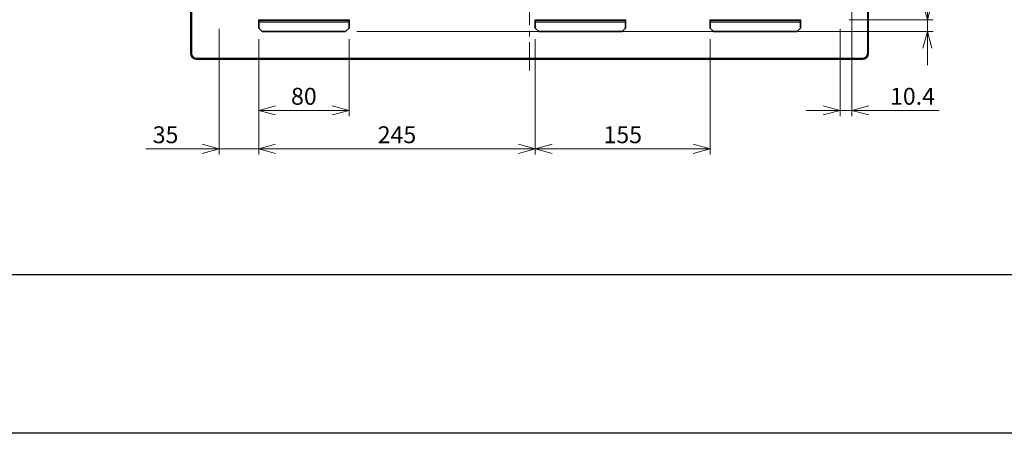
# Model space of a CAD drawing. Units: inches. Extents: x -1268 to 1517, y -836 to 1133.
# Drawn here: x -215 to 657, y -836 to -469 of the extents above; entities that cross this region are included whole.
import ezdxf

# ---------------------------------------------------------------- set-up
doc = ezdxf.new("R2010")
doc.units = ezdxf.units.IN
doc.header["$LTSCALE"] = 20
doc.header["$MEASUREMENT"] = 0
doc.linetypes.add('CENTER', pattern=[2, 1.25, -0.25, 0.25, -0.25])
doc.layers.add('CENTER_LINE', color=1, linetype='CENTER', lineweight=13)
doc.layers.add('DIM', color=4, linetype='Continuous', lineweight=13)
doc.layers.add('LAYER1', color=7, linetype='Continuous')
doc.layers.add('WAKU', color=7, linetype='Continuous')
doc.dimstyles.new('origin', dxfattribs={"dimtxt": 15, "dimasz": 15, "dimexe": 5, "dimexo": 10, "dimgap": 5, "dimtad": 1, "dimdec": 0, "dimzin": 0, "dimdsep": 46, "dimtxsty": 'Standard', "dimblk": 'OPEN30', "dimcen": 0, "dimclrd": 256, "dimclre": 256, "dimclrt": 256, "dimadec": 0, "dimazin": 0, "dimtfac": 1, "dimtdec": 0, "dimtofl": 0, "dimtmove": 0, "dimatfit": 3, "dimldrblk": 'OPEN30', "dimfxl": 1, "dimtolj": 1, "dimtzin": 0, "dimlwd": -1, "dimlwe": -1, "dimarcsym": 0})

# ---------------------------------------------------------------- blocks, each defined once
blk = doc.blocks.new('block 2')
at = {"color": 7, "lineweight": 25}
blk.add_lwpolyline([(-1267.71, -835.68), (-1267.71, 1133.07), (1516.66, 1133.07), (1516.66, -835.68), (-1267.71, -835.68)], dxfattribs=at)
blk = doc.blocks.new('block 4')
at = {"layer": 'WAKU', "color": 7, "lineweight": 25}
blk.add_lwpolyline([(1376.04, -695.05), (-1127.09, -695.05)], dxfattribs=at)
blk = doc.blocks.new('*U548')
at = {"layer": 'CENTER_LINE', "color": 0}
blk.add_line((0, -270), (0, 270), dxfattribs=at)
blk = doc.blocks.new('_Open30')
at = {"color": 0, "linetype": 'ByBlock', "lineweight": -2}
for p, q in [((-1, 0.268), (0, 0)), ((0, 0), (-1, -0.268)), ((0, 0), (-1, 0))]:
    blk.add_line(p, q, dxfattribs=at)
blk = doc.blocks.new('*D559')
at = {"layer": 'Defpoints', "color": 0}
for p in [(-38.24, -466.87), (-3.24, -476.27), (-3.24, -583.41)]:
    blk.add_point(p, dxfattribs=at)
at = {"layer": 'DIM'}
for p, q in [((-38.24, -476.87), (-38.24, -588.41)), ((-3.24, -486.27), (-3.24, -588.41)), ((-53.24, -583.41), (-103.24, -583.41)), ((-3.24, -583.41), (-38.24, -583.41)), ((11.76, -583.41), (26.76, -583.41))]:
    blk.add_line(p, q, dxfattribs=at)
at = {"layer": 'DIM', "xscale": 15, "yscale": 15, "zscale": 15}
blk.add_blockref('_Open30', (-38.24, -583.41), dxfattribs=at)
at = {"layer": 'DIM', "xscale": 15, "yscale": 15, "zscale": 15, "rotation": 180}
blk.add_blockref('_Open30', (-3.24, -583.41), dxfattribs=at)
at = {"layer": 'DIM', "insert": (-85.74, -570.91), "char_height": 15, "attachment_point": 5}
blk.add_mtext('\\A1;35', dxfattribs=at)
blk = doc.blocks.new('*D560')
at = {"layer": 'Defpoints', "color": 0}
for p in [(-3.24, -476.27), (76.76, -476.27), (76.76, -549.32)]:
    blk.add_point(p, dxfattribs=at)
at = {"layer": 'DIM'}
for p, q in [((-3.24, -486.27), (-3.24, -554.32)), ((76.76, -486.27), (76.76, -554.32)), ((11.76, -549.32), (61.76, -549.32))]:
    blk.add_line(p, q, dxfattribs=at)
at = {"layer": 'DIM', "xscale": 15, "yscale": 15, "zscale": 15, "rotation": 180}
blk.add_blockref('_Open30', (-3.24, -549.32), dxfattribs=at)
at = {"layer": 'DIM', "xscale": 15, "yscale": 15, "zscale": 15}
blk.add_blockref('_Open30', (76.76, -549.32), dxfattribs=at)
at = {"layer": 'DIM', "insert": (36.76, -536.82), "char_height": 15, "attachment_point": 5}
blk.add_mtext('\\A1;80', dxfattribs=at)
blk = doc.blocks.new('*D561')
at = {"layer": 'Defpoints', "color": 0}
for p in [(-3.24, -476.27), (241.76, -476.27), (241.76, -583.41)]:
    blk.add_point(p, dxfattribs=at)
at = {"layer": 'DIM'}
for p, q in [((-3.24, -486.27), (-3.24, -588.41)), ((241.76, -486.27), (241.76, -588.41)), ((11.76, -583.41), (226.76, -583.41))]:
    blk.add_line(p, q, dxfattribs=at)
at = {"layer": 'DIM', "xscale": 15, "yscale": 15, "zscale": 15, "rotation": 180}
blk.add_blockref('_Open30', (-3.24, -583.41), dxfattribs=at)
at = {"layer": 'DIM', "xscale": 15, "yscale": 15, "zscale": 15}
blk.add_blockref('_Open30', (241.76, -583.41), dxfattribs=at)
at = {"layer": 'DIM', "insert": (119.26, -570.91), "char_height": 15, "attachment_point": 5}
blk.add_mtext('\\A1;245', dxfattribs=at)
blk = doc.blocks.new('*D562')
at = {"layer": 'Defpoints', "color": 0}
for p in [(241.76, -476.27), (396.76, -476.27), (396.76, -583.41)]:
    blk.add_point(p, dxfattribs=at)
at = {"layer": 'DIM'}
for p, q in [((241.76, -486.27), (241.76, -588.41)), ((396.76, -486.27), (396.76, -588.41)), ((256.76, -583.41), (381.76, -583.41))]:
    blk.add_line(p, q, dxfattribs=at)
at = {"layer": 'DIM', "xscale": 15, "yscale": 15, "zscale": 15, "rotation": 180}
blk.add_blockref('_Open30', (241.76, -583.41), dxfattribs=at)
at = {"layer": 'DIM', "xscale": 15, "yscale": 15, "zscale": 15}
blk.add_blockref('_Open30', (396.76, -583.41), dxfattribs=at)
at = {"layer": 'DIM', "insert": (319.26, -570.91), "char_height": 15, "attachment_point": 5}
blk.add_mtext('\\A1;155', dxfattribs=at)
blk = doc.blocks.new('*D563')
at = {"layer": 'Defpoints', "color": 0}
for p in [(522.16, -117.87), (511.76, -466.87), (522.16, -549.32)]:
    blk.add_point(p, dxfattribs=at)
at = {"layer": 'DIM'}
for p, q in [((522.16, -127.87), (522.16, -554.32)), ((511.76, -476.87), (511.76, -554.32)), ((496.76, -549.32), (481.76, -549.32)), ((511.76, -549.32), (522.16, -549.32)), ((537.16, -549.32), (599.66, -549.32))]:
    blk.add_line(p, q, dxfattribs=at)
at = {"layer": 'DIM', "xscale": 15, "yscale": 15, "zscale": 15}
blk.add_blockref('_Open30', (511.76, -549.32), dxfattribs=at)
at = {"layer": 'DIM', "xscale": 15, "yscale": 15, "zscale": 15, "rotation": 180}
blk.add_blockref('_Open30', (522.16, -549.32), dxfattribs=at)
at = {"layer": 'DIM', "insert": (575.91, -536.82), "char_height": 15, "attachment_point": 5}
blk.add_mtext('\\A1;10.4', dxfattribs=at)
blk = doc.blocks.new('*D564')
at = {"layer": 'Defpoints', "color": 0}
for p in [(509.76, -468.87), (589.09, -468.87), (73.76, -479.27)]:
    blk.add_point(p, dxfattribs=at)
at = {"layer": 'DIM'}
for p, q in [((589.09, -453.87), (589.09, -391.37)), ((519.76, -468.87), (594.09, -468.87)), ((589.09, -479.27), (589.09, -468.87)), ((83.76, -479.27), (594.09, -479.27)), ((589.09, -494.27), (589.09, -509.27))]:
    blk.add_line(p, q, dxfattribs=at)
at = {"layer": 'DIM', "xscale": 15, "yscale": 15, "zscale": 15}
for p, rotation in [((589.09, -468.87), 270), ((589.09, -479.27), 90)]:
    blk.add_blockref('_Open30', p, dxfattribs=dict(at, rotation=rotation))
at = {"layer": 'DIM', "insert": (576.59, -415.12), "char_height": 15, "attachment_point": 5, "rotation": 90}
blk.add_mtext('\\A1;10.4', dxfattribs=at)

msp = doc.modelspace()

# ---------------------------------------------------------------- linework, layer by layer
at = {"layer": 'LAYER1', "lineweight": 35}
for p, q in [((-63.24, -498.87), (-63.24, 11.13)), ((-62.74, -498.87), (-62.74, 11.13)), ((536.26, -498.87), (536.26, 11.13)), ((536.76, -498.87), (536.76, 11.13)), ((-62.74, -498.87), (-63.24, -498.87)), ((531.76, -503.37), (-58.24, -503.37)), ((-58.24, -503.37), (-58.24, -503.87)), ((531.76, -503.87), (-58.24, -503.87)), ((531.76, -503.37), (531.76, -503.87)), ((536.26, -498.87), (536.76, -498.87))]:
    msp.add_line(p, q, dxfattribs=at)
at = {"layer": 'LAYER1', "color": 7, "lineweight": 35}
for points in [[(-3.24, -469.27), (-3.24, -468.87)], [(-0.24, -469.27), (-3.24, -469.27)], [(-3.24, -469.33), (-3.24, -469.27)], [(-3.24, -470.81), (-3.24, -469.33)], [(-3.24, -470.95), (-3.24, -470.81)], [(-3.24, -476.27), (-3.24, -470.95)], [(-0.24, -469.27), (-0.24, -468.87)], [(-0.24, -469.27), (73.76, -469.27)], [(73.76, -469.27), (73.76, -468.87)], [(76.76, -469.27), (73.76, -469.27)], [(76.76, -469.27), (76.76, -468.87)], [(76.76, -469.33), (76.76, -469.27)], [(76.76, -470.81), (76.76, -469.33)], [(76.76, -470.95), (76.76, -470.81)], [(76.76, -470.95), (76.76, -476.27)], [(241.76, -469.27), (241.76, -468.87)], [(244.76, -469.27), (241.76, -469.27)], [(241.76, -469.33), (241.76, -469.27)], [(241.76, -470.81), (241.76, -469.33)], [(241.76, -470.95), (241.76, -470.81)], [(241.76, -476.27), (241.76, -470.95)], [(244.76, -469.27), (244.76, -468.87)], [(244.76, -469.27), (318.76, -469.27)], [(318.76, -469.27), (318.76, -468.87)], [(321.76, -469.27), (318.76, -469.27)], [(321.76, -469.27), (321.76, -468.87)], [(321.76, -469.33), (321.76, -469.27)], [(321.76, -470.81), (321.76, -469.33)], [(321.76, -470.95), (321.76, -470.81)], [(321.76, -470.95), (321.76, -476.27)], [(396.76, -469.27), (396.76, -468.87)], [(399.76, -469.27), (396.76, -469.27)], [(396.76, -469.33), (396.76, -469.27)], [(396.76, -470.81), (396.76, -469.33)], [(396.76, -470.95), (396.76, -470.81)], [(396.76, -476.27), (396.76, -470.95)], [(399.76, -469.27), (399.76, -468.87)], [(399.76, -469.27), (473.76, -469.27)], [(473.76, -469.27), (473.76, -468.87)], [(476.76, -469.27), (473.76, -469.27)], [(476.76, -469.27), (476.76, -468.87)], [(476.76, -469.33), (476.76, -469.27)], [(476.76, -470.81), (476.76, -469.33)], [(476.76, -470.95), (476.76, -470.81)], [(476.76, -470.95), (476.76, -476.27)], [(-3.24, -476.27), (-0.24, -479.27)], [(73.76, -479.27), (-0.24, -479.27)], [(73.76, -479.27), (76.76, -476.27)], [(241.76, -476.27), (244.76, -479.27)], [(318.76, -479.27), (244.76, -479.27)], [(318.76, -479.27), (321.76, -476.27)], [(396.76, -476.27), (399.76, -479.27)], [(473.76, -479.27), (399.76, -479.27)], [(473.76, -479.27), (476.76, -476.27)]]:
    msp.add_lwpolyline(points, dxfattribs=at)
at = {"layer": 'LAYER1', "color": 7, "lineweight": 13}
for points in [[(-3.24, -469.33), (76.76, -469.33)], [(-3.24, -470.81), (76.76, -470.81)], [(-3.24, -470.95), (76.76, -470.95)], [(241.76, -469.33), (321.76, -469.33)], [(241.76, -470.81), (321.76, -470.81)], [(241.76, -470.95), (321.76, -470.95)], [(396.76, -469.33), (476.76, -469.33)], [(396.76, -470.81), (476.76, -470.81)], [(396.76, -470.95), (476.76, -470.95)]]:
    msp.add_lwpolyline(points, dxfattribs=at)
at = {"layer": 'LAYER1', "lineweight": 35}
for centre, radius, start, end in [((-58.24, -498.87), 5, 180, 270), ((-58.24, -498.87), 4.5, 180, 270), ((531.76, -498.87), 5, 270, 0), ((531.76, -498.87), 4.5, 270, 0)]:
    msp.add_arc(centre, radius, start, end, dxfattribs=at)

# ---------------------------------------------------------------- block references
at = {"layer": 'CENTER_LINE'}
msp.add_blockref('*U548', (236.76, -243.87), dxfattribs=at)
at = {"layer": 'Defpoints'}
msp.add_blockref('block 2', (0, 0), dxfattribs=at)
at = {"layer": 'WAKU'}
msp.add_blockref('block 4', (0, 0), dxfattribs=at)

# ---------------------------------------------------------------- dimensions: what is measured, and where the dimension line sits
at = {"layer": 'DIM'}
dim = msp.add_linear_dim(base=(522.16, -549.32), p1=(511.76, -466.87), p2=(522.16, -117.87), dimstyle='origin', override={"dimdec": 1, "dimtofl": 1}, dxfattribs=at)
dim.commit()
dim.dimension.update_dxf_attribs({"geometry": '*D563', "text_midpoint": (575.91, -536.82)})
dim = msp.add_linear_dim(base=(589.09, -468.87), p1=(73.76, -479.27), p2=(509.76, -468.87), angle=90, dimstyle='origin', override={"dimdec": 1, "dimtofl": 1}, dxfattribs=at)
dim.commit()
dim.dimension.update_dxf_attribs({"geometry": '*D564', "text_midpoint": (576.59, -415.12)})
dim = msp.add_linear_dim(base=(-3.24, -583.41), p1=(-38.24, -466.87), p2=(-3.24, -476.27), dimstyle='origin', override={"dimtofl": 1}, dxfattribs=at)
dim.commit()
dim.dimension.update_dxf_attribs({"geometry": '*D559', "text_midpoint": (-85.74, -583.41), "dimtype": 160})
for base, p1, p2, picture, middle in [((76.76, -549.32), (-3.24, -476.27), (76.76, -476.27), '*D560', (36.76, -536.82)), ((241.76, -583.41), (-3.24, -476.27), (241.76, -476.27), '*D561', (119.26, -570.91)), ((396.76, -583.41), (241.76, -476.27), (396.76, -476.27), '*D562', (319.26, -570.91))]:
    dim = msp.add_linear_dim(base=base, p1=p1, p2=p2, dimstyle='origin', dxfattribs=at)
    dim.commit()
    dim.dimension.update_dxf_attribs({"geometry": picture, "text_midpoint": middle})

doc.saveas('drawing.dxf')
